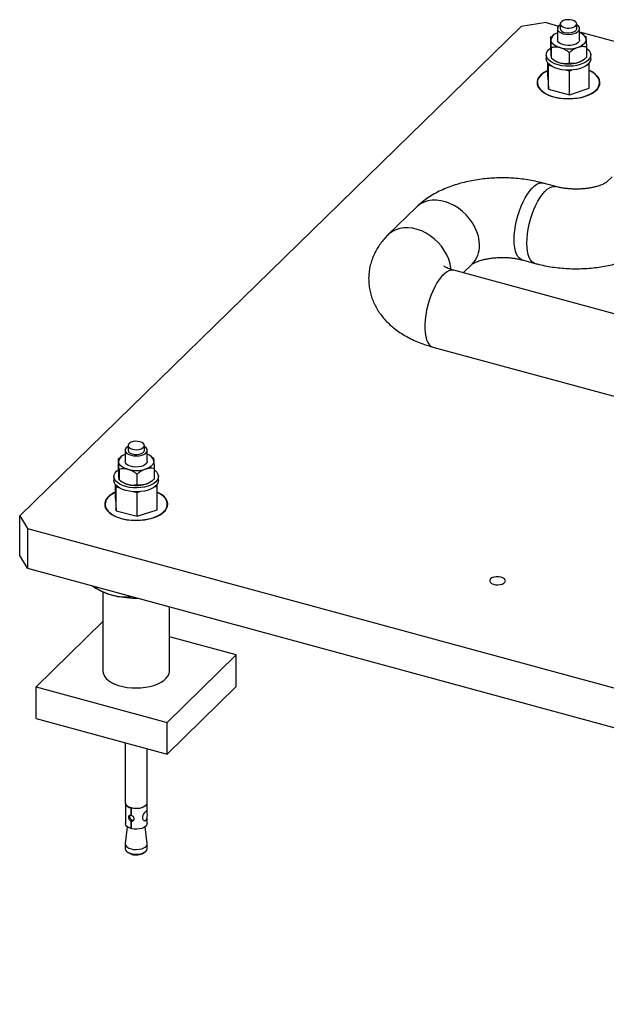
# Model space of a CAD drawing. Units: millimetres. Extents: x 20 to 410, y 10 to 287.
# Drawn here: x 303 to 319, y 75 to 102 of the extents above; entities that cross this region are included whole.
import ezdxf

# ---------------------------------------------------------------- set-up
doc = ezdxf.new("R2010")
doc.units = ezdxf.units.MM

msp = doc.modelspace()

# ---------------------------------------------------------------- linework, layer by layer
at = {"color": 7, "linetype": 'Continuous', "lineweight": 25}
for p, q in [((316.979045, 101.897986), (316.303488, 101.790415)), ((316.979045, 101.897986), (317.314769, 101.806744)), ((317.359893, 101.864242), (317.359893, 101.735666)), ((317.802393, 101.735666), (317.802393, 101.864242)), ((302.769322, 88.580654), (316.303488, 101.790415)), ((317.281143, 101.735666), (317.281143, 101.435658)), ((317.881143, 101.435658), (317.881143, 101.735666)), ((317.881143, 101.652816), (319.257878, 101.278648)), ((317.096055, 101.504793), (317.174801, 101.56139)), ((317.096055, 101.504793), (317.096055, 101.223042)), ((317.10581, 101.435504), (317.107163, 101.4172)), ((317.201184, 101.582757), (317.173226, 101.563601)), ((318.000941, 101.555461), (317.961102, 101.582757)), ((317.998226, 101.553967), (318.045367, 101.523405)), ((318.056476, 101.435812), (318.055123, 101.454116)), ((317.116919, 101.222508), (317.116919, 100.940757)), ((317.343735, 101.223566), (317.37519, 101.215017)), ((317.602007, 101.090671), (317.602007, 100.80892)), ((317.819068, 101.223719), (317.84917, 101.233475)), ((318.066231, 101.24112), (318.066231, 100.959369)), ((316.981143, 101.028503), (316.981143, 100.921358)), ((317.019462, 100.431135), (317.019462, 100.812692)), ((317.10581, 101.02835), (317.107163, 101.010045)), ((317.161345, 100.908701), (317.201184, 100.881404)), ((317.343735, 100.816411), (317.37519, 100.807862)), ((317.819068, 100.816565), (317.84917, 100.82632)), ((317.961102, 100.881404), (317.988591, 100.900239)), ((318.142824, 100.768705), (318.139866, 100.80872)), ((318.181143, 100.921358), (318.181143, 101.028503)), ((316.909686, 100.538434), (316.901692, 100.532957)), ((317.040662, 100.78717), (317.04362, 100.747154)), ((317.04362, 100.747154), (317.112384, 100.728465)), ((317.04362, 100.104279), (317.04362, 100.747154)), ((317.536537, 100.61319), (317.605301, 100.594501)), ((317.605301, 100.594501), (317.671108, 100.615828)), ((317.605301, 99.951626), (317.605301, 100.594501)), ((318.077017, 100.747378), (318.142824, 100.768705)), ((318.142824, 100.125829), (318.142824, 100.768705)), ((318.260594, 100.532957), (318.2526, 100.538434)), ((317.019462, 100.431135), (317.04362, 100.104279)), ((317.04362, 100.104279), (317.605301, 99.951626)), ((317.605301, 99.951626), (318.142824, 100.125829)), ((318.757247, 97.736443), (318.598104, 97.581115)), ((317.243147, 97.46897), (316.898003, 97.562772)), ((313.477448, 96.914494), (312.716035, 96.171331)), ((316.334133, 95.488031), (316.679277, 95.394229)), ((319.716209, 93.788441), (314.487055, 95.209613)), ((314.738738, 95.141211), (314.979176, 95.375886)), ((313.923185, 93.134872), (320.62707, 91.312899)), ((305.692508, 90.476516), (305.692508, 90.347941)), ((306.135008, 90.347941), (306.135008, 90.476516)), ((305.42867, 90.117067), (305.507417, 90.173665)), ((305.533799, 90.195032), (305.505841, 90.175876)), ((305.613758, 90.347941), (305.613758, 90.047933)), ((306.213758, 90.047933), (306.213758, 90.347941)), ((306.333556, 90.167735), (306.293717, 90.195032)), ((306.330842, 90.166242), (306.377983, 90.135679)), ((305.42867, 90.117067), (305.42867, 89.835317)), ((305.438426, 90.047779), (305.439778, 90.029475)), ((306.389091, 90.048087), (306.387738, 90.066391)), ((305.313758, 89.640778), (305.313758, 89.533632)), ((305.438426, 89.640624), (305.439778, 89.62232)), ((305.449534, 89.834782), (305.449534, 89.553032)), ((305.67635, 89.83584), (305.707805, 89.827292)), ((305.934622, 89.702946), (305.934622, 89.421195)), ((306.151683, 89.835994), (306.181785, 89.84575)), ((306.398846, 89.853394), (306.398846, 89.571644)), ((306.513758, 89.533632), (306.513758, 89.640778)), ((305.352077, 89.04341), (305.352077, 89.424967)), ((305.373278, 89.399445), (305.376235, 89.359429)), ((305.376235, 88.716553), (305.376235, 89.359429)), ((305.376235, 89.359429), (305.445, 89.34074)), ((305.493961, 89.520976), (305.533799, 89.493679)), ((305.67635, 89.428686), (305.707805, 89.420137)), ((306.151683, 89.42884), (306.181785, 89.438595)), ((306.293717, 89.493679), (306.321207, 89.512514)), ((306.409632, 89.359652), (306.475439, 89.38098)), ((306.475439, 89.38098), (306.472482, 89.420995)), ((306.475439, 88.738104), (306.475439, 89.38098)), ((305.242301, 89.150708), (305.234307, 89.145231)), ((305.869152, 89.225465), (305.937916, 89.206776)), ((305.937916, 89.206776), (306.003723, 89.228103)), ((305.937916, 88.563901), (305.937916, 89.206776)), ((306.593209, 89.145231), (306.585215, 89.150708)), ((305.352077, 89.04341), (305.376235, 88.716553)), ((302.769322, 88.580654), (302.978184, 88.232716)), ((302.769322, 87.509194), (302.769322, 88.580654)), ((305.376235, 88.716553), (305.937916, 88.563901)), ((305.937916, 88.563901), (306.475439, 88.738104)), ((302.978184, 88.232716), (346.314671, 76.454787)), ((302.978184, 88.232716), (302.978184, 87.161257)), ((302.978184, 87.161257), (302.769322, 87.509194)), ((302.978184, 87.161257), (346.314671, 75.383328)), ((304.743813, 86.681397), (304.824468, 86.626134)), ((305.013758, 86.520848), (305.013758, 84.390629)), ((306.813758, 84.390629), (306.813758, 86.11883)), ((305.013758, 85.719371), (303.211531, 83.960342)), ((308.615985, 84.820915), (306.813758, 85.310721)), ((306.749204, 82.998879), (308.615985, 84.820915)), ((308.615985, 83.963747), (308.615985, 84.820915)), ((303.211531, 83.103175), (303.211531, 83.960342)), ((303.211531, 83.960342), (306.749204, 82.998879)), ((306.749204, 82.141711), (308.615985, 83.963747)), ((303.211531, 83.103175), (306.749204, 82.141711)), ((306.749204, 82.141711), (306.749204, 82.998879)), ((305.613758, 82.450301), (305.613758, 80.833384)), ((306.213758, 80.833384), (306.213758, 82.287234)), ((305.621258, 80.799051), (305.621258, 80.263368)), ((305.766319, 80.690417), (305.772999, 80.696936)), ((305.766319, 80.690417), (305.766319, 80.48607)), ((305.78843, 80.684408), (305.795563, 80.69137)), ((305.78843, 80.480061), (305.78843, 80.684408)), ((305.793185, 80.691901), (305.793185, 80.689049)), ((306.206258, 80.583104), (306.206258, 80.799051)), ((305.766319, 80.48607), (305.78843, 80.507651)), ((305.766319, 80.337604), (305.793185, 80.363826)), ((305.766319, 80.337604), (305.766319, 80.133258)), ((305.78843, 80.331595), (305.815295, 80.357817)), ((305.78843, 80.127249), (305.78843, 80.331595)), ((305.793185, 80.363826), (305.793185, 80.336236)), ((306.206258, 80.263368), (306.206258, 80.431836)), ((305.673925, 80.17713), (305.614458, 79.729617)), ((305.766319, 80.133258), (305.78843, 80.154838)), ((306.213058, 79.729617), (306.153592, 80.17713)), ((305.613758, 79.719067), (305.613758, 79.590492)), ((306.213758, 79.590492), (306.213758, 79.719067)), ((305.673952, 79.497652), (305.71392, 79.470267)), ((306.113597, 79.470267), (306.153564, 79.497652))]:
    msp.add_line(p, q, dxfattribs=at)
at = {"color": 7, "linetype": 'Continuous', "lineweight": 25, "flags": 128}
for points in [[(317.477887, 101.76346), (317.537198, 101.75256), (317.600069, 101.750707), (317.661408, 101.758052), (317.716243, 101.774), (317.760134, 101.797259), (317.789524, 101.825945), (317.802032, 101.857733), (317.796645, 101.890048), (317.773799, 101.920272), (317.735345, 101.945958), (317.684399, 101.965023), (317.625088, 101.975923), (317.562216, 101.977776), (317.500878, 101.970431), (317.446043, 101.954483), (317.402152, 101.931224), (317.372762, 101.902539), (317.360254, 101.870751), (317.365641, 101.838435), (317.388487, 101.808211), (317.42694, 101.782525), (317.477887, 101.76346)], [(317.359893, 101.840015), (317.346752, 101.832105), (317.30755, 101.799053), (317.285538, 101.762019), (317.282101, 101.723329), (317.297453, 101.685413), (317.330631, 101.650656), (317.379549, 101.62124), (317.441134, 101.599014)], [(317.441134, 101.599014), (317.511517, 101.585374), (317.586274, 101.581178), (317.660709, 101.586688), (317.730144, 101.60156), (317.790217, 101.624858), (317.837154, 101.655118), (317.868004, 101.69044), (317.880829, 101.728603), (317.874825, 101.767211), (317.850367, 101.803836), (317.808992, 101.836178), (317.802393, 101.840015)], [(317.477887, 101.634885), (317.537198, 101.623985), (317.600069, 101.622132), (317.661408, 101.629477), (317.716243, 101.645425), (317.760134, 101.668684), (317.789524, 101.697369), (317.802032, 101.729157), (317.802393, 101.735666)], [(317.343735, 101.223566), (317.295558, 101.239955), (317.251594, 101.259233), (317.212493, 101.281114), (317.178831, 101.305274), (317.151106, 101.331359), (317.129725, 101.358983), (317.115005, 101.387738), (317.107163, 101.4172)], [(317.881143, 101.435658), (317.879377, 101.418917), (317.861924, 101.381244), (317.826828, 101.34699), (317.776296, 101.318307), (317.713501, 101.296997), (317.642389, 101.284401), (317.567429, 101.281308), (317.493331, 101.287914), (317.424751, 101.303803), (317.365997, 101.327977), (317.320761, 101.358917), (317.291887, 101.394678), (317.281187, 101.433015), (317.281143, 101.435658)], [(318.056476, 101.435812), (318.053005, 101.406128), (318.042572, 101.37688), (318.025331, 101.348499), (318.001536, 101.321404), (317.971538, 101.295995), (317.93578, 101.272647), (317.894789, 101.251704), (317.84917, 101.233475)], [(318.066231, 101.210371), (318.08897, 101.193083), (318.136744, 101.145165), (318.167637, 101.093702), (318.180709, 101.040258), (318.175563, 100.986457), (318.152357, 100.933934), (318.111794, 100.884284), (318.055108, 100.839016), (317.98402, 100.799505), (317.900691, 100.766953), (317.807653, 100.742348), (317.707733, 100.726437), (317.603966, 100.719704), (317.499506, 100.722354), (317.397526, 100.734307), (317.301126, 100.755198), (317.213233, 100.784394), (317.13652, 100.821006), (317.073315, 100.863924), (317.025542, 100.911842), (316.994649, 100.963305), (316.981577, 101.016749), (316.986723, 101.07055), (317.009929, 101.123073), (317.050492, 101.172723), (317.092937, 101.208144)], [(318.181143, 100.921358), (318.175563, 100.879311), (318.152357, 100.826788), (318.111794, 100.777138), (318.055108, 100.73187), (317.98402, 100.69236), (317.900691, 100.659807), (317.807653, 100.635202), (317.707733, 100.619291), (317.603966, 100.612558), (317.499506, 100.615208), (317.397526, 100.627161), (317.301126, 100.648052), (317.213233, 100.677248), (317.13652, 100.71386), (317.073315, 100.756778), (317.025542, 100.804696), (316.994649, 100.856159), (316.981577, 100.909603), (316.981143, 100.921358)], [(316.829388, 100.482793), (316.77964, 100.424242), (316.746975, 100.362583), (316.732089, 100.299133), (316.735299, 100.235242), (316.756537, 100.172273), (316.79535, 100.111567), (316.85091, 100.054419), (316.922035, 100.002047), (317.007207, 99.955566), (317.104611, 99.915968), (317.212172, 99.884096), (317.327597, 99.86063), (317.448426, 99.846069), (317.572083, 99.840725), (317.695934, 99.84471), (317.817338, 99.857941), (317.933708, 99.880135), (318.042563, 99.910819), (318.141584, 99.949339), (318.228661, 99.994874), (318.301936, 100.046454), (318.359849, 100.102979), (318.401166, 100.163244), (318.425005, 100.225966), (318.430859, 100.289807), (318.418602, 100.353406), (318.388496, 100.415409), (318.341183, 100.474494), (318.277671, 100.5294), (318.199314, 100.578959), (318.142824, 100.607064)], [(317.019462, 100.60017), (316.947917, 100.562746), (316.874303, 100.512231), (316.815755, 100.456734), (316.77352, 100.397438), (316.748498, 100.335606), (316.741222, 100.272557), (316.751847, 100.209635), (316.780148, 100.148179), (316.82552, 100.089501), (316.886998, 100.034851), (316.963269, 99.985393), (317.05271, 99.942182), (317.153413, 99.906139), (317.263233, 99.878031), (317.379828, 99.858458), (317.500714, 99.847838), (317.623314, 99.846396), (317.745015, 99.854163), (317.863224, 99.870973), (317.975421, 99.896469), (318.079214, 99.930107), (318.172392, 99.97117), (318.252968, 100.018783), (318.319226, 100.071931), (318.369752, 100.129481), (318.403471, 100.190206), (318.419663, 100.252814), (318.417984, 100.315968), (318.398469, 100.378323), (318.361534, 100.438551), (318.307966, 100.495367), (318.238907, 100.54756), (318.155829, 100.594018), (318.142824, 100.60017)], [(305.692508, 90.45229), (305.679367, 90.44438), (305.640165, 90.411328), (305.618154, 90.374294), (305.614716, 90.335603), (305.630069, 90.297688), (305.663246, 90.262931), (305.712164, 90.233515), (305.77375, 90.211289)], [(305.810502, 90.375735), (305.869813, 90.364835), (305.932685, 90.362982), (305.994023, 90.370327), (306.048859, 90.386275), (306.092749, 90.409534), (306.122139, 90.438219), (306.134647, 90.470007), (306.12926, 90.502323), (306.106414, 90.532547), (306.067961, 90.558233), (306.017015, 90.577298), (305.957703, 90.588198), (305.894832, 90.590051), (305.833494, 90.582706), (305.778658, 90.566758), (305.734767, 90.543499), (305.705378, 90.514813), (305.692869, 90.483025), (305.698257, 90.45071), (305.721102, 90.420486), (305.759556, 90.3948), (305.810502, 90.375735)], [(305.77375, 90.211289), (305.844132, 90.197649), (305.918889, 90.193452), (305.993324, 90.198963), (306.06276, 90.213835), (306.122833, 90.237133), (306.169769, 90.267393), (306.200619, 90.302715), (306.213445, 90.340878), (306.20744, 90.379485), (306.182982, 90.416111), (306.141608, 90.448452), (306.135008, 90.45229)], [(305.810502, 90.24716), (305.869813, 90.236259), (305.932685, 90.234407), (305.994023, 90.241752), (306.048859, 90.2577), (306.092749, 90.280959), (306.122139, 90.309644), (306.134647, 90.341432), (306.135008, 90.347941)], [(305.67635, 89.83584), (305.628173, 89.85223), (305.584209, 89.871508), (305.545108, 89.893388), (305.511447, 89.917549), (305.483721, 89.943634), (305.46234, 89.971258), (305.44762, 90.000013), (305.439778, 90.029475)], [(306.213758, 90.047933), (306.211992, 90.031192), (306.194539, 89.993519), (306.159444, 89.959264), (306.108911, 89.930582), (306.046116, 89.909272), (305.975005, 89.896676), (305.900045, 89.893583), (305.825947, 89.900189), (305.757366, 89.916077), (305.698612, 89.940251), (305.653377, 89.971191), (305.624502, 90.006953), (305.613802, 90.04529), (305.613758, 90.047933)], [(306.389091, 90.048087), (306.38562, 90.018403), (306.375187, 89.989155), (306.357946, 89.960774), (306.334151, 89.933679), (306.304153, 89.90827), (306.268395, 89.884922), (306.227404, 89.863979), (306.181785, 89.84575)], [(306.398846, 89.822645), (306.421586, 89.805358), (306.46936, 89.75744), (306.500252, 89.705977), (306.513324, 89.652533), (306.508178, 89.598732), (306.484972, 89.546209), (306.444409, 89.496559), (306.387723, 89.451291), (306.316635, 89.41178), (306.233307, 89.379228), (306.140269, 89.354622), (306.040348, 89.338712), (305.936582, 89.331979), (305.832121, 89.334629), (305.730142, 89.346582), (305.633741, 89.367473), (305.545849, 89.396668), (305.469135, 89.433281), (305.405931, 89.476199), (305.358157, 89.524117), (305.327264, 89.57558), (305.314192, 89.629023), (305.319338, 89.682824), (305.342545, 89.735348), (305.383107, 89.784998), (305.425552, 89.820419)], [(306.513758, 89.533632), (306.508178, 89.491586), (306.484972, 89.439063), (306.444409, 89.389413), (306.387723, 89.344145), (306.316635, 89.304634), (306.233307, 89.272082), (306.140269, 89.247476), (306.040348, 89.231566), (305.936582, 89.224833), (305.832121, 89.227483), (305.730142, 89.239436), (305.633741, 89.260327), (305.545849, 89.289523), (305.469135, 89.326135), (305.405931, 89.369053), (305.358157, 89.416971), (305.327264, 89.468434), (305.314192, 89.521877), (305.313758, 89.533632)], [(305.162003, 89.095068), (305.112255, 89.036516), (305.07959, 88.974858), (305.064704, 88.911408), (305.067915, 88.847517), (305.089152, 88.784548), (305.127965, 88.723842), (305.183526, 88.666694), (305.25465, 88.614322), (305.339822, 88.567841), (305.437227, 88.528243), (305.544787, 88.496371), (305.660212, 88.472904), (305.781041, 88.458344), (305.904699, 88.452999), (306.028549, 88.456985), (306.149953, 88.470216), (306.266323, 88.49241), (306.375178, 88.523093), (306.4742, 88.561614), (306.561276, 88.607149), (306.634552, 88.658728), (306.692465, 88.715253), (306.733781, 88.775519), (306.75762, 88.838241), (306.763474, 88.902082), (306.751217, 88.965681), (306.721112, 89.027684), (306.673799, 89.086768), (306.610287, 89.141675), (306.53193, 89.191234), (306.475439, 89.219339)], [(305.352077, 89.212445), (305.280532, 89.175021), (305.206919, 89.124506), (305.14837, 89.069009), (305.106135, 89.009713), (305.081113, 88.947881), (305.073837, 88.884832), (305.084463, 88.82191), (305.112763, 88.760454), (305.158136, 88.701776), (305.219613, 88.647126), (305.295885, 88.597668), (305.385325, 88.554457), (305.486028, 88.518413), (305.595848, 88.490306), (305.712443, 88.470733), (305.833329, 88.460113), (305.955929, 88.45867), (306.077631, 88.466437), (306.195839, 88.483248), (306.308036, 88.508744), (306.411829, 88.542382), (306.505007, 88.583445), (306.585583, 88.631058), (306.651841, 88.684205), (306.702367, 88.741756), (306.736086, 88.802481), (306.752278, 88.865089), (306.750599, 88.928243), (306.731084, 88.990598), (306.694149, 89.050826), (306.640581, 89.107641), (306.571522, 89.159835), (306.488445, 89.206293), (306.475439, 89.212445)], [(315.478905, 86.873502), (315.458023, 86.842701), (315.455696, 86.810099), (315.47213, 86.778593), (315.505865, 86.75098), (315.553904, 86.729716), (315.611978, 86.716689), (315.674927, 86.713058), (315.737158, 86.719144), (315.793141, 86.734406), (315.837903, 86.75749), (315.867465, 86.786343), (315.8792, 86.818403), (315.872067, 86.850819), (315.846699, 86.880713), (315.805351, 86.905427), (315.751695, 86.922766), (315.690499, 86.931189), (315.627202, 86.929948), (315.567428, 86.919153), (315.516486, 86.899764), (315.478905, 86.873502)], [(305.975269, 86.346713), (305.965594, 86.346506), (305.810031, 86.348034), (305.655821, 86.358686), (305.504972, 86.378321), (305.359453, 86.406685), (305.22116, 86.443408), (305.091897, 86.48801), (304.973347, 86.53991), (304.867057, 86.598433), (304.824468, 86.626134)], [(305.013758, 84.390629), (305.01441, 84.372996), (305.027927, 84.308703), (305.058685, 84.246004), (305.106087, 84.186121), (305.169209, 84.130217), (305.246823, 84.079383), (305.337418, 84.034606), (305.439231, 83.996759), (305.55028, 83.966579), (305.668404, 83.944652), (305.791303, 83.931405), (305.916586, 83.927097), (306.041813, 83.93181), (306.164549, 83.945454), (306.282402, 83.967763), (306.393081, 83.998303), (306.49443, 84.036479), (306.584477, 84.081547), (306.661469, 84.132632), (306.723908, 84.188738), (306.770579, 84.248774), (306.800572, 84.311571), (306.813304, 84.375907), (306.813758, 84.390629)], [(305.613758, 80.833384), (305.614716, 80.821046), (305.630069, 80.783131), (305.663246, 80.748374), (305.712164, 80.718958), (305.77375, 80.696732)], [(305.77375, 80.696732), (305.844132, 80.683092), (305.918889, 80.678895), (305.993324, 80.684406), (306.06276, 80.699278), (306.122833, 80.722576), (306.169769, 80.752836), (306.200619, 80.788158), (306.213445, 80.826321), (306.213758, 80.833384)], [(306.196072, 80.781116), (306.19438, 80.778032), (306.165719, 80.744009), (306.121788, 80.714624), (306.06525, 80.691658), (305.999531, 80.676501), (305.928613, 80.670073), (305.856795, 80.672762), (305.78843, 80.684408)], [(305.766319, 80.133258), (305.70907, 80.155752), (305.664225, 80.184769), (305.634503, 80.218549), (305.621705, 80.255045), (305.621258, 80.263368)], [(306.206258, 80.263368), (306.206034, 80.257471), (306.19438, 80.220873), (306.165719, 80.186851), (306.121788, 80.157466), (306.06525, 80.134499), (305.999531, 80.119342), (305.928613, 80.112914), (305.856795, 80.115604), (305.78843, 80.127249)], [(305.613758, 79.590492), (305.614716, 79.578154), (305.630069, 79.540239), (305.663246, 79.505481), (305.712164, 79.476065), (305.77375, 79.453839)], [(305.614458, 79.729617), (305.614716, 79.706729), (305.630069, 79.668814), (305.663246, 79.634056), (305.712164, 79.60464), (305.77375, 79.582414)], [(305.77375, 79.582414), (305.844132, 79.568774), (305.918889, 79.564578), (305.993324, 79.570089), (306.06276, 79.58496), (306.122833, 79.608258), (306.169769, 79.638519), (306.200619, 79.67384), (306.213445, 79.712004), (306.213058, 79.729617)], [(305.77375, 79.453839), (305.844132, 79.440199), (305.918889, 79.436003), (305.993324, 79.441514), (306.06276, 79.456385), (306.122833, 79.479683), (306.169769, 79.509944), (306.200619, 79.545265), (306.213445, 79.583429), (306.213758, 79.590492)], [(305.797084, 79.433756), (305.741758, 79.454191), (305.71392, 79.470267)]]:
    msp.add_lwpolyline(points, dxfattribs=at)
at = {"color": 8, "linetype": 'Continuous', "lineweight": 25, "flags": 128}
for points in [[(316.114371, 96.03573), (316.11849, 96.157583), (316.130779, 96.285476), (316.151036, 96.417308), (316.17893, 96.550915), (316.214001, 96.684104), (316.255674, 96.814686), (316.303265, 96.940519), (316.355992, 97.059535), (316.412989, 97.169781), (316.473322, 97.269446), (316.535997, 97.356894), (316.599988, 97.430688), (316.664243, 97.489619), (316.727707, 97.532716), (316.789337, 97.559274), (316.848123, 97.568855), (316.897994, 97.562775)], [(316.459514, 95.941927), (316.463633, 96.06378), (316.475922, 96.191673), (316.49618, 96.323505), (316.524073, 96.457113), (316.559145, 96.590301), (316.600818, 96.720884), (316.648409, 96.846716), (316.701136, 96.965732), (316.758133, 97.075978), (316.818465, 97.175643), (316.881141, 97.263091), (316.945132, 97.336886), (317.009386, 97.395816), (317.07285, 97.438914), (317.134481, 97.465471), (317.193266, 97.475053), (317.242619, 97.469112)], [(315.179062, 95.886797), (315.171256, 96.006751), (315.147967, 96.128979), (315.109578, 96.251472), (315.056718, 96.372221), (314.990256, 96.489242), (314.911282, 96.600613), (314.821095, 96.704507), (314.721173, 96.799216), (314.61316, 96.883187), (314.498826, 96.955039), (314.380052, 97.013594), (314.258785, 97.05789), (314.137018, 97.087199), (314.01675, 97.10104), (313.899956, 97.099186), (313.788554, 97.081668), (313.684372, 97.048773), (313.589122, 97.001041), (313.504368, 96.939256), (313.477448, 96.914494)], [(314.413221, 95.233658), (314.409843, 95.263589), (314.386554, 95.385816), (314.348165, 95.50831), (314.295305, 95.629059), (314.228843, 95.74608), (314.149869, 95.857451), (314.059682, 95.961344), (313.959761, 96.056054), (313.851747, 96.140024), (313.737414, 96.211877), (313.618639, 96.270432), (313.497372, 96.314727), (313.375605, 96.344036), (313.255337, 96.357878), (313.138543, 96.356024), (313.027141, 96.338506), (312.92296, 96.305611), (312.827709, 96.257879), (312.742955, 96.196093), (312.715892, 96.171192)], [(316.334643, 95.487894), (316.303265, 95.499674), (316.255674, 95.532606), (316.214001, 95.58184), (316.17893, 95.646567), (316.151036, 95.725725), (316.130779, 95.818013), (316.11849, 95.921917), (316.114371, 96.03573)], [(316.679223, 95.394243), (316.648409, 95.405871), (316.600818, 95.438803), (316.559145, 95.488037), (316.524073, 95.552765), (316.49618, 95.631922), (316.475922, 95.724211), (316.463633, 95.828114), (316.459514, 95.941927)], [(314.487055, 95.209613), (314.465196, 95.21406), (314.408199, 95.213043), (314.347867, 95.194937), (314.285191, 95.160037), (314.2212, 95.108918), (314.156945, 95.042419), (314.093482, 94.961632), (314.031851, 94.867883), (313.973066, 94.762711), (313.91809, 94.647844), (313.867828, 94.525168), (313.823104, 94.396697), (313.784653, 94.26454), (313.753106, 94.130867), (313.728981, 93.997874), (313.712674, 93.867744), (313.704453, 93.742614), (313.704453, 93.624538), (313.712674, 93.515456), (313.728981, 93.417158), (313.753106, 93.331259), (313.784653, 93.259168), (313.823104, 93.20207), (313.867828, 93.160902), (313.91809, 93.136341), (313.923185, 93.134872)]]:
    msp.add_lwpolyline(points, dxfattribs=at)
at = {"color": 7, "linetype": 'Continuous', "lineweight": 25}
for centre, radius, start, end in [((317.346175, 101.389655), 0.244698, 105.4123041, 169.2006805), ((317.488231, 101.766459), 0.13198, 193.4923248, 265.5047134), ((317.81502, 101.384451), 0.250005, 16.1798714, 74.6635323), ((317.580522, 102.0664), 0.875794, 256.4406371, 285.8057253), ((317.476963, 101.297452), 0.499149, 236.461403, 254.5195247), ((317.580522, 101.659246), 0.875794, 256.4406371, 285.8057253), ((317.696945, 101.276915), 0.475614, 288.6665962, 303.7384922), ((317.291563, 99.983387), 0.68045, 113.5709006, 132.7827131), ((305.67879, 90.00193), 0.244698, 105.4123041, 169.2006805), ((305.820846, 90.378734), 0.13198, 193.4923248, 265.5047134), ((306.147635, 89.996726), 0.250005, 16.1798714, 74.6635323), ((305.913138, 90.678675), 0.875794, 256.4406371, 285.8057253), ((305.809578, 89.909727), 0.499149, 236.461403, 254.5195247), ((305.913138, 90.27152), 0.875794, 256.4406371, 285.8057253), ((306.02956, 89.88919), 0.475614, 288.6665962, 303.7384922), ((305.624178, 88.595662), 0.68045, 113.5709006, 132.7827131), ((305.804725, 80.89316), 0.206349, 212.8870622, 259.2735734), ((305.913624, 79.813654), 0.397372, 252.9458273, 300.2145168)]:
    msp.add_arc(centre, radius, start, end, dxfattribs=at)
at = {"color": 8, "linetype": 'Continuous', "lineweight": 25}
msp.add_arc((314.482719, 95.864673), 0.696694, 315.4460432, 1.8197139, dxfattribs=at)
at = {"color": 7, "linetype": 'Continuous', "lineweight": 25}
for points, knots in [([(317.10581, 101.435504), (317.105577, 101.438398), (317.103211, 101.467746), (317.099849, 101.49371), (317.096987, 101.502071), (317.096055, 101.504793)], [0, 0, 0, 0, 0.068704675, 0.69683192, 1, 1, 1, 1]), ([(317.116919, 101.222508), (317.115141, 101.26508), (317.112026, 101.339654), (317.108623, 101.393915), (317.107163, 101.4172)], [0, 0, 0, 0, 0.570870246, 1, 1, 1, 1]), ([(318.045367, 101.523405), (318.047145, 101.517868), (318.05026, 101.508168), (318.053662, 101.470346), (318.055123, 101.454116)], [0, 0, 0, 0, 0.570870246, 1, 1, 1, 1]), ([(318.056476, 101.435812), (318.056709, 101.432393), (318.059075, 101.397721), (318.062437, 101.332714), (318.065299, 101.263614), (318.066231, 101.24112)], [0, 0, 0, 0, 0.068704675, 0.69683192, 1, 1, 1, 1]), ([(317.096055, 101.223042), (317.097833, 101.180469), (317.100947, 101.105895), (317.10435, 101.051634), (317.10581, 101.02835)], [0, 0, 0, 0, 0.570870246, 1, 1, 1, 1]), ([(317.343735, 101.223566), (317.310193, 101.229224), (317.231073, 101.24257), (317.158643, 101.229841), (317.116919, 101.222508)], [0, 0, 0, 0, 0.4239426895, 1, 1, 1, 1]), ([(317.602007, 101.090671), (317.595031, 101.09588), (317.562588, 101.120108), (317.502052, 101.160024), (317.432243, 101.195758), (317.389266, 101.210265), (317.37519, 101.215017)], [0, 0, 0, 0, 0.09811564, 0.456337918, 0.821933685, 1, 1, 1, 1]), ([(317.819068, 101.223719), (317.813878, 101.221775), (317.761236, 101.202052), (317.686435, 101.158289), (317.622741, 101.107277), (317.602007, 101.090671)], [0, 0, 0, 0, 0.068704675, 0.69683192, 1, 1, 1, 1]), ([(318.066231, 101.24112), (318.026672, 101.246817), (317.957377, 101.256797), (317.881662, 101.240478), (317.84917, 101.233475)], [0, 0, 0, 0, 0.570870246, 1, 1, 1, 1]), ([(317.107163, 101.010045), (317.107396, 101.007152), (317.109762, 100.977803), (317.113124, 100.95184), (317.115987, 100.943479), (317.116919, 100.940757)], [0, 0, 0, 0, 0.068704675, 0.69683192, 1, 1, 1, 1]), ([(317.116919, 100.940757), (317.123894, 100.935548), (317.156337, 100.911319), (317.216873, 100.871404), (317.286682, 100.83567), (317.329659, 100.821163), (317.343735, 100.816411)], [0, 0, 0, 0, 0.09811564, 0.456337918, 0.821933685, 1, 1, 1, 1]), ([(317.37519, 100.807862), (317.408732, 100.802204), (317.487852, 100.788857), (317.560283, 100.801587), (317.602007, 100.80892)], [0, 0, 0, 0, 0.42394269, 1, 1, 1, 1]), ([(317.602007, 100.80892), (317.641565, 100.803223), (317.71086, 100.793243), (317.786576, 100.809562), (317.819068, 100.816565)], [0, 0, 0, 0, 0.570870246, 1, 1, 1, 1]), ([(317.84917, 100.82632), (317.85436, 100.828265), (317.907002, 100.847987), (317.981803, 100.891751), (318.045497, 100.942763), (318.066231, 100.959369)], [0, 0, 0, 0, 0.068704675, 0.69683192, 1, 1, 1, 1]), ([(316.898003, 97.562772), (316.861501, 97.572336), (316.758853, 97.599232), (316.586165, 97.635438), (316.379882, 97.668392), (316.171438, 97.691145), (315.961701, 97.704021), (315.751398, 97.70706), (315.541294, 97.7003), (315.332142, 97.683704), (315.124671, 97.657177), (314.919563, 97.620539), (314.717483, 97.573509), (314.519143, 97.515693), (314.325379, 97.446595), (314.137274, 97.365663), (313.956432, 97.272459), (313.790836, 97.170561), (313.642562, 97.062312), (313.541773, 96.976346), (313.489067, 96.925666), (313.477448, 96.914494)], [0, 0, 0, 0, 0.031120327, 0.087514717, 0.143463655, 0.199083706, 0.254476776, 0.309760328, 0.365059621, 0.420474915, 0.476126476, 0.532150544, 0.588682452, 0.645847295, 0.703739227, 0.762381922, 0.821665241, 0.881181367, 0.934222388, 0.985498892, 1, 1, 1, 1]), ([(318.60068, 97.583598), (318.6, 97.583001), (318.598579, 97.581755), (318.581042, 97.569504), (318.550542, 97.551875), (318.506023, 97.530102), (318.447917, 97.506275), (318.376523, 97.481964), (318.292709, 97.458735), (318.197776, 97.437993), (318.093466, 97.420962), (317.981882, 97.408636), (317.865404, 97.401744), (317.746601, 97.400721), (317.628229, 97.405705), (317.513008, 97.416478), (317.403875, 97.43256), (317.313721, 97.450644), (317.263097, 97.463789), (317.243147, 97.46897)], [0, 0, 0, 0, 0.049258531, 0.102792985, 0.156635558, 0.211285665, 0.267285255, 0.324928504, 0.384298021, 0.445312947, 0.507776143, 0.571415193, 0.635914013, 0.700934734, 0.766131717, 0.831064612, 0.895380518, 0.95877083, 1, 1, 1, 1]), ([(312.716035, 96.171331), (312.687134, 96.142094), (312.620384, 96.074568), (312.526567, 95.960764), (312.436572, 95.83117), (312.357539, 95.691888), (312.29116, 95.543275), (312.239626, 95.386153), (312.205236, 95.227554), (312.187648, 95.068851), (312.186401, 94.911219), (312.200969, 94.755808), (312.230764, 94.603648), (312.275173, 94.455609), (312.33364, 94.312329), (312.405714, 94.174278), (312.491087, 94.041783), (312.589636, 93.915065), (312.701425, 93.794304), (312.826634, 93.679731), (312.96542, 93.571738), (313.117663, 93.470943), (313.282723, 93.378195), (313.459285, 93.294379), (313.64549, 93.220499), (313.801605, 93.168846), (313.895557, 93.142592), (313.923185, 93.134872)], [0, 0, 0, 0, 0.0308334177, 0.0712136391, 0.110487649, 0.148852752, 0.1906092223, 0.2313695574, 0.2712269123, 0.3103760058, 0.3490024615, 0.3872858538, 0.4253566206, 0.4633973019, 0.5016030682, 0.5401814728, 0.5793541494, 0.6193535565, 0.660410828, 0.7027293643, 0.7464399133, 0.7915417157, 0.8378550307, 0.8850299349, 0.9326356996, 0.9801905915, 1, 1, 1, 1]), ([(314.9766, 95.373403), (314.977281, 95.374), (314.978701, 95.375246), (314.996238, 95.387497), (315.026738, 95.405126), (315.071257, 95.426899), (315.129363, 95.450726), (315.200758, 95.475037), (315.284571, 95.498266), (315.379504, 95.519008), (315.483814, 95.536039), (315.595398, 95.548365), (315.711876, 95.555257), (315.830679, 95.55628), (315.949052, 95.551297), (316.064272, 95.540523), (316.173405, 95.524441), (316.263559, 95.506357), (316.314183, 95.493212), (316.334133, 95.488031)], [0, 0, 0, 0, 0.049258531, 0.102792985, 0.156635558, 0.211285665, 0.267285255, 0.324928504, 0.384298021, 0.445312947, 0.507776143, 0.571415193, 0.635914013, 0.700934734, 0.766131717, 0.831064612, 0.895380518, 0.95877083, 1, 1, 1, 1]), ([(316.679277, 95.394229), (316.715779, 95.384665), (316.818427, 95.357769), (316.991116, 95.321563), (317.197398, 95.288609), (317.405843, 95.265856), (317.615579, 95.25298), (317.825882, 95.249941), (318.035986, 95.256701), (318.245138, 95.273298), (318.452611, 95.299822), (318.65771, 95.336472), (318.859826, 95.383455), (319.058026, 95.44145), (319.250267, 95.509143), (319.371773, 95.563485), (319.431951, 95.590399)], [0, 0, 0, 0, 0.0409184462, 0.1150683997, 0.1886326522, 0.2617644693, 0.3345978403, 0.407287213, 0.4799972817, 0.552859875, 0.6260331221, 0.6996961592, 0.7740269276, 0.8491899086, 0.9253088996, 1, 1, 1, 1]), ([(314.487055, 95.209613), (314.472001, 95.213855), (314.428935, 95.225991), (314.366501, 95.247436), (314.305784, 95.272483), (314.260138, 95.295272), (314.230378, 95.312947), (314.215731, 95.323718), (314.216033, 95.323501), (314.21615, 95.323417)], [0, 0, 0, 0, 0.090255375, 0.258209064, 0.422739845, 0.583618273, 0.741904857, 0.899479752, 1, 1, 1, 1]), ([(305.438426, 90.047779), (305.438192, 90.050673), (305.435826, 90.080021), (305.432465, 90.105985), (305.429602, 90.114346), (305.42867, 90.117067)], [0, 0, 0, 0, 0.068704675, 0.69683192, 1, 1, 1, 1]), ([(305.449534, 89.834782), (305.447756, 89.877355), (305.444642, 89.951929), (305.441239, 90.00619), (305.439778, 90.029475)], [0, 0, 0, 0, 0.570870246, 1, 1, 1, 1]), ([(306.377983, 90.135679), (306.37976, 90.130142), (306.382875, 90.120443), (306.386278, 90.082621), (306.387738, 90.066391)], [0, 0, 0, 0, 0.570870246, 1, 1, 1, 1]), ([(306.389091, 90.048087), (306.389324, 90.044668), (306.39169, 90.009996), (306.395052, 89.944989), (306.397914, 89.875889), (306.398846, 89.853394)], [0, 0, 0, 0, 0.068704675, 0.69683192, 1, 1, 1, 1]), ([(305.42867, 89.835317), (305.430448, 89.792744), (305.433562, 89.71817), (305.436965, 89.663909), (305.438426, 89.640624)], [0, 0, 0, 0, 0.5708702459, 1, 1, 1, 1]), ([(305.67635, 89.83584), (305.642808, 89.841499), (305.563689, 89.854845), (305.491258, 89.842115), (305.449534, 89.834782)], [0, 0, 0, 0, 0.4239426895, 1, 1, 1, 1]), ([(305.934622, 89.702946), (305.927646, 89.708155), (305.895203, 89.732383), (305.834667, 89.772299), (305.764859, 89.808033), (305.721882, 89.82254), (305.707805, 89.827292)], [0, 0, 0, 0, 0.09811564, 0.456337918, 0.821933685, 1, 1, 1, 1]), ([(306.151683, 89.835994), (306.146493, 89.83405), (306.093851, 89.814327), (306.01905, 89.770564), (305.955356, 89.719552), (305.934622, 89.702946)], [0, 0, 0, 0, 0.068704675, 0.69683192, 1, 1, 1, 1]), ([(306.398846, 89.853394), (306.359288, 89.859092), (306.289993, 89.869072), (306.214277, 89.852753), (306.181785, 89.84575)], [0, 0, 0, 0, 0.570870246, 1, 1, 1, 1]), ([(305.439778, 89.62232), (305.440012, 89.619426), (305.442378, 89.590078), (305.445739, 89.564114), (305.448602, 89.555753), (305.449534, 89.553032)], [0, 0, 0, 0, 0.0687046749, 0.6968319203, 1, 1, 1, 1]), ([(305.449534, 89.553032), (305.456509, 89.547822), (305.488953, 89.523594), (305.549488, 89.483678), (305.619297, 89.447945), (305.662274, 89.433437), (305.67635, 89.428686)], [0, 0, 0, 0, 0.09811564, 0.456337918, 0.821933685, 1, 1, 1, 1]), ([(305.707805, 89.420137), (305.741348, 89.414479), (305.820467, 89.401132), (305.892898, 89.413862), (305.934622, 89.421195)], [0, 0, 0, 0, 0.42394269, 1, 1, 1, 1]), ([(305.934622, 89.421195), (305.974181, 89.415498), (306.043476, 89.405518), (306.119191, 89.421837), (306.151683, 89.42884)], [0, 0, 0, 0, 0.570870246, 1, 1, 1, 1]), ([(306.181785, 89.438595), (306.186975, 89.44054), (306.239617, 89.460262), (306.314418, 89.504026), (306.378112, 89.555037), (306.398846, 89.571644)], [0, 0, 0, 0, 0.0687046749, 0.6968319203, 1, 1, 1, 1]), ([(304.760916, 86.676749), (304.794515, 86.653206), (304.877861, 86.594807), (305.020637, 86.522927), (305.203323, 86.447143), (305.412197, 86.395279), (305.618457, 86.379243), (305.744238, 86.390388), (305.79728, 86.395087)], [0, 0, 0, 0, 0.103294031, 0.256232171, 0.411234395, 0.622489663, 0.840805074, 1, 1, 1, 1]), ([(306.189191, 80.378441), (306.188344, 80.375498), (306.18415, 80.360932), (306.170566, 80.345611), (306.150794, 80.336105), (306.129664, 80.339257), (306.108853, 80.354403), (306.092234, 80.382907), (306.086152, 80.422683), (306.093877, 80.468165), (306.11334, 80.513939), (306.138032, 80.553234), (306.161452, 80.582941), (306.179599, 80.601294), (306.192451, 80.608924), (306.199862, 80.608053), (306.201735, 80.600223), (306.202521, 80.59694)], [0, 0, 0, 0, 0.017646504, 0.087321169, 0.148360324, 0.210322955, 0.280253421, 0.360195932, 0.445594381, 0.53051535, 0.615538226, 0.700787122, 0.765565177, 0.830547199, 0.890903823, 0.954253983, 1, 1, 1, 1]), ([(306.189293, 80.378409), (306.19603, 80.396973), (306.210764, 80.437578), (306.216403, 80.506098), (306.213685, 80.561621), (306.203925, 80.590941), (306.201984, 80.596774)], [0, 0, 0, 0, 0.266301285, 0.582489416, 0.916945772, 1, 1, 1, 1]), ([(305.766319, 80.48607), (305.75825, 80.486669), (305.74212, 80.487867), (305.723461, 80.48001), (305.710716, 80.465038), (305.705152, 80.44309), (305.706891, 80.417052), (305.715406, 80.38996), (305.730506, 80.364606), (305.748602, 80.346744), (305.761663, 80.340006), (305.766319, 80.337604)], [0, 0, 0, 0, 0.116291242, 0.232449316, 0.351652754, 0.470744891, 0.584986179, 0.697400528, 0.813653665, 0.933562436, 1, 1, 1, 1]), ([(305.738429, 80.484428), (305.736944, 80.47984), (305.733374, 80.468811), (305.735383, 80.445363), (305.742878, 80.418588), (305.756901, 80.392811), (305.7746, 80.373784), (305.788099, 80.366551), (305.793185, 80.363826)], [0, 0, 0, 0, 0.130980392, 0.314834922, 0.493705257, 0.682128184, 0.880246937, 1, 1, 1, 1]), ([(305.78843, 80.331595), (305.797144, 80.331626), (305.814564, 80.331688), (305.837559, 80.343775), (305.854431, 80.362776), (305.862245, 80.38692), (305.859779, 80.412249), (305.848081, 80.436234), (305.828676, 80.457385), (305.807304, 80.472051), (305.79339, 80.477956), (305.78843, 80.480061)], [0, 0, 0, 0, 0.116291242, 0.232449316, 0.351652754, 0.470744891, 0.584986179, 0.697400528, 0.813653665, 0.933562436, 1, 1, 1, 1]), ([(305.815295, 80.357817), (305.824182, 80.357623), (305.838117, 80.357319), (305.849667, 80.364112), (305.853851, 80.366573)], [0, 0, 0, 0, 0.6377726466, 1, 1, 1, 1])]:
    msp.add_open_spline(points, degree=3, knots=knots, dxfattribs=at)

doc.saveas('drawing.dxf')
